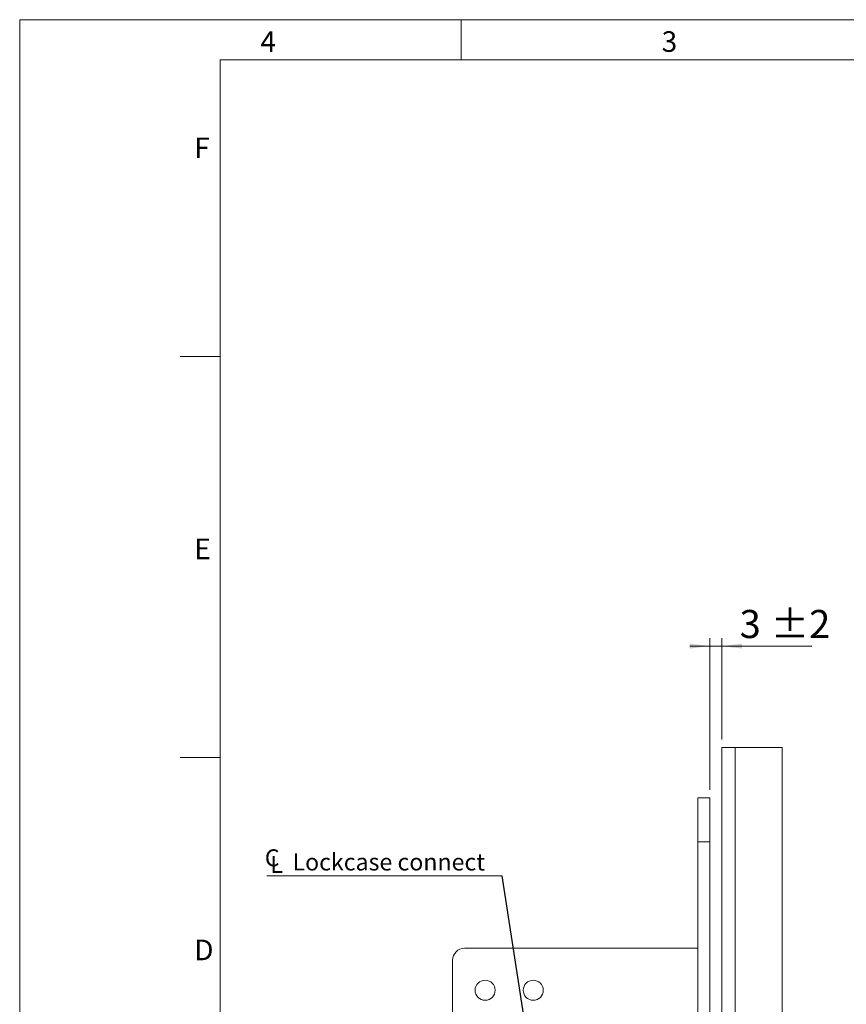
# Model space of a CAD drawing. Units: millimetres. Extents: x 0 to 210, y 0 to 297.
# Drawn here: x 0 to 103, y 174 to 297 of the extents above; entities that cross this region are included whole.
import ezdxf

# ---------------------------------------------------------------- set-up
doc = ezdxf.new("R2010")
doc.units = ezdxf.units.MM
doc.styles.add('SLDTEXTSTYLE0', font='TXT', dxfattribs={"width": 0.75})
doc.dimstyles.new('SLDDIMSTYLE5', dxfattribs={"dimtxt": 0.18, "dimasz": 2.5, "dimexe": 0, "dimexo": 0.0625, "dimgap": 0, "dimtad": 0, "dimtih": 1, "dimtoh": 1, "dimdec": 0, "dimrnd": 1e-09, "dimzin": 0, "dimdsep": 46, "dimtxsty": 'Standard', "dimsah": 1, "dimcen": 0.09, "dimadec": 0, "dimazin": 0, "dimtfac": 2.5, "dimtdec": 0, "dimtofl": 0, "dimtmove": 0, "dimatfit": 3, "dimfxl": 0, "dimfrac": 2, "dimtolj": 1, "dimtzin": 0, "dimarcsym": 0})
doc.dimstyles.new('SLDDIMSTYLE6', dxfattribs={"dimtxt": 3.5, "dimasz": 2.5, "dimexe": 0, "dimexo": 0.0625, "dimgap": 0.875, "dimtad": 1, "dimlfac": 2, "dimrnd": 1e-09, "dimzin": 12, "dimdsep": 46, "dimtxsty": 'SLDTEXTSTYLE0', "dimsah": 1, "dimcen": 0.09, "dimadec": 0, "dimazin": 3, "dimtol": 1, "dimtp": 2, "dimtm": 2, "dimtfac": 1, "dimtdec": 0, "dimtmove": 0, "dimatfit": 0, "dimfxl": 0, "dimfrac": 2, "dimtolj": 1, "dimarcsym": 0})

# ---------------------------------------------------------------- blocks, each defined once
blk = doc.blocks.new('_D_19')
at = {"color": 7, "linetype": 'Continuous', "lineweight": 0}
for p, q in [((86, 201), (86, 219.9)), ((87.5, 207.25), (87.5, 219.9)), ((86, 218.9), (83.5, 218.9)), ((86, 218.9), (87.5, 218.9)), ((87.5, 218.9), (98.73, 218.9))]:
    blk.add_line(p, q, dxfattribs=at)
for points in [[(86, 218.9), (83.5, 219.21), (83.5, 218.59)], [(87.5, 218.9), (90, 218.59), (90, 219.21)]]:
    blk.add_solid(points, dxfattribs=at)
at = {"color": 7, "linetype": 'Continuous', "lineweight": 0, "char_height": 3.5, "attachment_point": 1, "style": 'SLDTEXTSTYLE0'}
for s, insert in [('3', (89.71, 223.41)), ('±2', (93.6, 223.41))]:
    blk.add_mtext(s, dxfattribs=dict(at, insert=insert))
blk = doc.blocks.new('SW_SYMBOL_MOD_CL')
at = {"color": 0, "linetype": 'Continuous', "lineweight": 0, "char_height": 783, "attachment_point": 5, "style": 'SLDTEXTSTYLE0'}
for s, insert in [('C', (400, 600)), ('L', (600, 300))]:
    blk.add_mtext(s, dxfattribs=dict(at, insert=insert))
blk = doc.blocks.new('SW_NOTE_1')
at = {"color": 0, "linetype": 'Continuous', "lineweight": 0}
blk.add_line((-29.3, 0), (0, 0), dxfattribs=at)
at = {"color": 0, "linetype": 'Continuous', "lineweight": 0, "xscale": 0.0027037109375, "yscale": 0.0027037109375, "zscale": 0.0027037109375}
blk.add_blockref('SW_SYMBOL_MOD_CL', (-29.73, 0.33), dxfattribs=at)
at = {"color": 0, "linetype": 'Continuous', "lineweight": 0, "insert": (-26.12, 2.77), "char_height": 2.1167, "attachment_point": 1, "style": 'SLDTEXTSTYLE0'}
blk.add_mtext('Lockcase connect', dxfattribs=at)

msp = doc.modelspace()

# ---------------------------------------------------------------- linework, layer by layer
at = {"color": 7, "linetype": 'Continuous', "lineweight": 0}
for p, q in [((0, 297), (210, 297)), ((0, 0), (0, 297)), ((55, 292), (55, 297)), ((25, 5), (25, 292)), ((205, 292), (25, 292)), ((25, 5), (25, 292)), ((205, 292), (25, 292)), ((25, 285.5), (25, 279)), ((25, 255), (20, 255)), ((25, 205), (20, 205))]:
    msp.add_line(p, q, dxfattribs=at)
at = {"color": 7, "linetype": 'Continuous', "lineweight": 15}
for p, q in [((87.5034, 206.246), (87.5034, 158.246)), ((89.1534, 206.246), (87.5034, 206.246)), ((95.0034, 206.246), (89.1534, 206.246)), ((89.1534, 206.246), (89.1534, 158.246)), ((95.0034, 206.246), (95.0034, 83.746)), ((86.0034, 199.996), (84.5034, 199.996)), ((84.5034, 199.996), (84.5034, 194.496)), ((86.0034, 199.996), (86.0034, 194.496)), ((86.0034, 194.496), (84.5034, 194.496)), ((84.5034, 194.496), (84.5034, 92.996)), ((86.0034, 194.496), (86.0034, 92.996)), ((55.4534, 181.246), (84.5034, 181.246)), ((53.9534, 172.4122), (53.9534, 179.746))]:
    msp.add_line(p, q, dxfattribs=at)
for centre in [(58.0034, 175.996), (64.0034, 175.996)]:
    msp.add_circle(centre, 1.25, dxfattribs=at)
msp.add_arc((55.4534, 179.746), 1.5, 90, 180, dxfattribs=at)

# ---------------------------------------------------------------- block references
at = {"color": 7, "linetype": 'Continuous', "lineweight": 0}
msp.add_blockref('SW_NOTE_1', (60.1183, 190.2792), dxfattribs=at)

# ---------------------------------------------------------------- texts
at = {"color": 7, "linetype": 'Continuous', "lineweight": 0, "char_height": 2.5625, "attachment_point": 1, "style": 'SLDTEXTSTYLE0'}
for s, insert in [('4', (30, 295.5532)), ('3', (80, 295.5532)), ('F', (21.75, 282.3032)), ('E', (21.75, 232.3032)), ('D', (21.75, 182.3032))]:
    msp.add_mtext(s, dxfattribs=dict(at, insert=insert))

# ---------------------------------------------------------------- dimensions: what is measured, and where the dimension line sits
at = {"color": 7, "linetype": 'Continuous', "lineweight": 0}
dim = msp.add_linear_dim(base=(87.5034, 218.8969), p1=(86.0034, 199.996), p2=(87.5034, 206.246), dimstyle='SLDDIMSTYLE6', dxfattribs=at)
dim.commit()
dim.dimension.update_dxf_attribs({"geometry": '_D_19', "text_midpoint": (94.2192, 218.8969), "dimtype": 160})

# ---------------------------------------------------------------- leaders
msp.add_leader([(67.3233, 143.746), (60.1183, 190.2792)], dimstyle='SLDDIMSTYLE5', dxfattribs=at)

doc.saveas('drawing.dxf')
